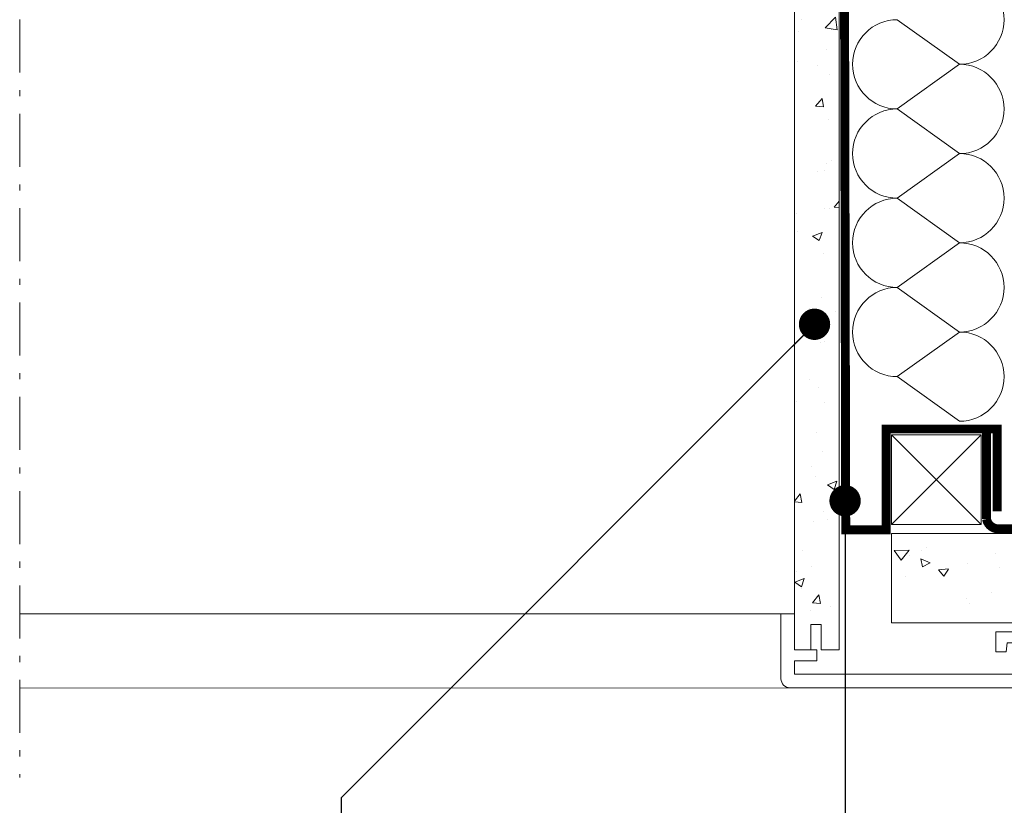
# Model space of a CAD drawing. Units: millimetres. Extents: x -14602 to -7183, y -131 to 3039.
# Drawn here: x -9103 to -8883, y 333 to 509 of the extents above; entities that cross this region are included whole.
import ezdxf

# ---------------------------------------------------------------- set-up
doc = ezdxf.new("R2010")
doc.units = ezdxf.units.MM
doc.header["$LTSCALE"] = 50
doc.header["$MEASUREMENT"] = 0
for name, pattern in [('HIDDEN', [0.375, 0.25, -0.125]), ('Linienart-6', [0.42148, 0.236206, -0.078736, 0.027802, -0.078736]), ('VERDECKT2', [0.1875, 0.125, -0.0625])]:
    doc.linetypes.add(name, pattern=pattern)
for name, color, linetype, lineweight in [('VELUX-DACHSCHRAFFUR', 8, 'CONTINUOUS', 5), ('VELUX-REDLINELEVEL', 10, 'CONTINUOUS', 18), ('VELUX_HATCH', 1, 'CONTINUOUS', 5), ('VELUX_INSIDECOVERING', 7, 'CONTINUOUS', 18)]:
    doc.layers.add(name, color=color, linetype=linetype, lineweight=lineweight)
for name, color, linetype in [('VELUX-TEXT', 10, 'CONTINUOUS'), ('VELUX_LINNING', 7, 'CONTINUOUS'), ('VELUX_ROOFCONSTRUCTION', 7, 'CONTINUOUS'), ('VELUX_VAPOUR-BARRIER', 3, 'HIDDEN')]:
    doc.layers.add(name, color=color, linetype=linetype)
doc.styles.add('Verdana', font='verdana.ttf')
doc.dimstyles.new('VERDANA', dxfattribs={"dimtxt": 8, "dimasz": 12, "dimexe": 2, "dimexo": 0, "dimgap": 2, "dimtad": 1, "dimdec": 0, "dimzin": 0, "dimdsep": 46, "dimtxsty": 'Verdana', "dimcen": 0.09, "dimclrd": 256, "dimclre": 256, "dimclrt": 256, "dimadec": 0, "dimazin": 0, "dimtfac": 1, "dimtdec": 0, "dimtix": 1, "dimtmove": 0, "dimatfit": 3, "dimfxl": 0, "dimtolj": 1, "dimtzin": 0, "dimarcsym": 0})

# ---------------------------------------------------------------- blocks, each defined once
blk = doc.blocks.new('linning')
at = {"layer": 'VELUX_INSIDECOVERING', "color": 7, "linetype": 'Continuous', "lineweight": 13}
blk.add_lwpolyline([(53.98, -5.26, 0.321703), (53.56, -4.17), (50.31, -2), (49.01, -2), (49.01, -4), (45.01, -4), (45.01, -8.5), (47.33, -8.5), (47.51, -6.5), (50.54, -6.5), (48.66, -13.5), (0, -13.5), (0, -10.5), (5, -10.5), (5, -8), (0, -8), (0, 0), (-3, 0), (-3, -14.5, 0.414214), (-1, -16.5), (49.43, -16.5, 0.339454), (51.36, -15.02)], format="xyb", close=True, dxfattribs=at)

msp = doc.modelspace()

# ---------------------------------------------------------------- hatches: boundary and pattern name
at = {"layer": 'VELUX_HATCH', "lineweight": 5}
h = msp.add_hatch(dxfattribs=at)
h.set_pattern_fill('AR-CONC', color=0, scale=3)
h.set_pattern_definition([(50, (-8902.734, 598.73), (21.5178, -1.8826), [2.25, -24.75]), (355, (-8902.734, 598.73), (-4.1625, 22.5658), [1.8, -19.8]), (100.451, (-8900.941, 598.573), (17.3553, 20.6832), [1.9122, -21.0343]), (46.184, (-8902.734, 604.73), (32.0172, -4.9656), [3.375, -37.125]), (96.636, (-8900.066, 604.316), (28.04, 29.2236), [2.8683, -31.5514]), (351.184, (-8902.734, 604.73), (28.04, 29.2236), [2.7, -29.7]), (21, (-8899.734, 603.23), (17.9072, -12.0786), [2.25, -24.75]), (326, (-8899.734, 603.23), (7.2995, 21.7545), [1.8, -19.8]), (71.451, (-8898.242, 602.223), (25.2067, 9.676), [1.9122, -21.0343]), (37.5, (-8902.734, 598.7294), (0.3648, 9.98682), [0, -19.56, 0, -20.1, 0, -19.875]), (7.5, (-8902.734, 598.729), (7.8921, 11.83235), [0, -11.46, 0, -19.11, 0, -7.575]), (327.5, (-8909.424, 598.7294), (16.01467, -0.67665), [0, -7.5, 0, -23.4, 0, -31.05]), (317.5, (-8912.424, 598.73), (17.4956, 3.00315), [0, -9.75, 0, -15.54, 0, -22.05])])
h.paths.add_polyline_path([(-8919.68, 535.74), (-8919.68, 562.33), (-8920.83, 563.73), (-8927.37, 563.73), (-8929.68, 560.93), (-8929.68, 535.74), (-8929.68, 368.23), (-8925.98, 368.23), (-8925.98, 373.83), (-8923.68, 373.83), (-8923.68, 368.23), (-8919.68, 368.23)])
at = {"layer": 'VELUX_HATCH'}
h = msp.add_hatch(dxfattribs=at)
h.set_pattern_fill('AR-CONC', color=0, scale=3, angle=-45)
h.set_pattern_definition([(5, (-8902.734, 598.73), (13.8842, -16.5466), [2.25, -24.75]), (310, (-8902.734, 598.73), (13.013, 18.8998), [1.8, -19.8]), (55.4514, (-8901.577, 597.35), (26.8973, 2.3532), [1.9122, -21.0343]), (1.184, (-8898.492, 602.972), (19.1284, -26.1508), [3.375, -37.125]), (51.636, (-8896.898, 600.793), (40.4914, 0.837), [2.8683, -31.5514]), (306.184, (-8898.492, 602.972), (40.4914, 0.837), [2.7, -29.7]), (336, (-8897.431, 599.79), (4.1215, -21.20315), [2.25, -24.75]), (281, (-8897.43, 599.79), (20.5443, 10.2213), [1.8, -19.8]), (26.4514, (-8897.088, 598.023), (24.6657, -10.9819), [1.9122, -21.0343]), (352.5, (-8902.734, 598.7294), (7.3197, 6.8038), [0, -19.56, 0, -20.1, 0, -19.875]), (322.5, (-8902.734, 598.729), (13.94728, 2.7862), [0, -11.46, 0, -19.11, 0, -7.575]), (282.5, (-8907.465, 603.46), (10.84562, -11.80255), [0, -7.5, 0, -23.4, 0, -31.05]), (272.5, (-8909.586, 605.581), (14.4948, -10.2477), [0, -9.75, 0, -15.54, 0, -22.05])])
h.paths.add_polyline_path([(-8907.96, 374.23), (-8907.96, 394.23), (-8588.54, 394.23), (-8588.53, 374.23)])

# ---------------------------------------------------------------- linework, layer by layer
at = {"layer": 'VELUX-DACHSCHRAFFUR', "color": 0, "lineweight": 5}
for p, q in [((-8906.71, 508.99), (-8892.82, 499.02)), ((-8892.82, 499.02), (-8906.71, 489.05)), ((-8906.71, 489.05), (-8892.82, 479.08)), ((-8892.82, 479.08), (-8906.71, 469.11)), ((-8906.71, 469.11), (-8892.82, 459.14)), ((-8892.82, 459.14), (-8906.71, 449.18)), ((-8906.71, 449.18), (-8892.82, 439.21)), ((-8892.82, 439.21), (-8906.71, 429.24)), ((-8906.71, 429.24), (-8892.82, 419.27)), ((-8887.96, 416.23), (-8907.96, 396.23)), ((-8887.96, 396.23), (-8907.96, 416.23))]:
    msp.add_line(p, q, dxfattribs=at)
for centre, start, end in [((-8892.82, 508.99), 270, 90), ((-8906.71, 499.02), 90, 270), ((-8892.82, 489.05), 270, 90), ((-8906.71, 479.08), 90, 270), ((-8892.82, 469.11), 270, 90), ((-8906.71, 459.14), 90, 270), ((-8892.82, 449.18), 270, 90), ((-8906.71, 439.21), 90, 270), ((-8892.82, 429.24), 270, 90)]:
    msp.add_arc(centre, 9.97, start, end, dxfattribs=at)
at = {"layer": 'VELUX_INSIDECOVERING', "linetype": 'Continuous', "lineweight": 5}
for p, q in [((-8932.36, 376.23), (-9102.77, 376.23)), ((-8930.36, 359.73), (-9102.77, 359.66))]:
    msp.add_line(p, q, dxfattribs=at)
at = {"layer": 'VELUX_INSIDECOVERING', "color": 0, "lineweight": 18}
msp.add_lwpolyline([(-8929.68, 368.23), (-8929.68, 535.74), (-8929.68, 560.93), (-8927.37, 563.73), (-8920.83, 563.73), (-8919.68, 562.33), (-8919.68, 535.74), (-8919.68, 368.23), (-8923.68, 368.23), (-8923.68, 373.83), (-8925.98, 373.83), (-8925.98, 368.23), (-8929.68, 368.23)], dxfattribs=at)
at = {"layer": 'VELUX_INSIDECOVERING', "color": 0}
msp.add_lwpolyline([(-8588.9, 374.23), (-8907.96, 374.23), (-8907.96, 394.23), (-8588.9, 394.23)], dxfattribs=at)
at = {"layer": 'VELUX_LINNING', "linetype": 'Linienart-6', "lineweight": 13}
msp.add_line((-9102.73, 825.13), (-9102.73, 339.69), dxfattribs=at)
at = {"layer": 'VELUX_ROOFCONSTRUCTION', "lineweight": 13}
msp.add_lwpolyline([(-8887.96, 396.23), (-8907.96, 396.23), (-8907.96, 416.23), (-8887.96, 416.23)], close=True, dxfattribs=at)
at = {"layer": 'VELUX_VAPOUR-BARRIER', "color": 0, "linetype": 'VERDECKT2', "ltscale": 2, "const_width": 2}
for points in [[(-8928.79, 563.73), (-8918.59, 563.73), (-8918.22, 395.04), (-8909.16, 395.04), (-8909.16, 417.54), (-8884.37, 417.54), (-8884.37, 399.15)], [(-8884.16, 395.23), (-8588.9, 395.23)]]:
    msp.add_lwpolyline(points, dxfattribs=at)
msp.add_lwpolyline([(-8886.76, 417.54), (-8886.76, 397.42, 0.346957), (-8884.16, 395.23)], format="xyb", dxfattribs=at)

# ---------------------------------------------------------------- block references
at = {"layer": 'VELUX-REDLINELEVEL'}
msp.add_blockref('linning', (-8929.68, 376.23), dxfattribs=at)

# ---------------------------------------------------------------- leaders
at = {"layer": 'VELUX-TEXT'}
for points in [[(-8925.19, 440.94), (-9030.98, 335.16), (-9030.98, 270.63)], [(-8918.36, 401.51), (-8918.36, 276.1), (-8918.36, 270.63)]]:
    msp.add_leader(points, dimstyle='VERDANA', override={"dimasz": 7, "dimtad": 0, "dimldrblk": 'Dot'}, dxfattribs=at)

doc.saveas('drawing.dxf')
